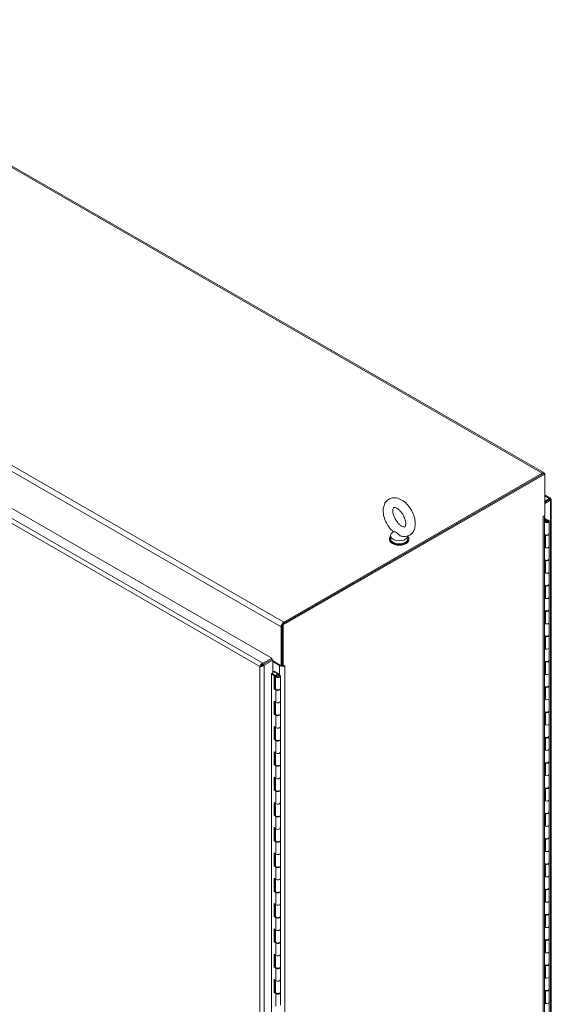
# Model space of a CAD drawing. Units: inches. Extents: x 17 to 458, y 9 to 286.
# Drawn here: x 428 to 450, y 136 to 177 of the extents above; entities that cross this region are included whole.
import ezdxf

# ---------------------------------------------------------------- set-up
doc = ezdxf.new("R2010")
doc.units = ezdxf.units.IN
doc.header["$LTSCALE"] = 28
doc.header["$MEASUREMENT"] = 0
doc.layers.add('Visible (ANSI)', color=7, linetype='Continuous', lineweight=5)
doc.layers.add('Visible Narrow (ANSI)', color=7, linetype='Continuous', lineweight=5)

msp = doc.modelspace()

# ---------------------------------------------------------------- linework, layer by layer
at = {"layer": 'Visible (ANSI)'}
for p, q in [((449.687, 157.951), (417.326, 176.586)), ((422.639, 159.454), (438.482, 150.331)), ((449.672, 157.925), (438.91, 151.728)), ((449.719, 157.898), (438.957, 151.701)), ((438.974, 151.819), (449.609, 157.943)), ((438.974, 151.764), (449.609, 157.889)), ((449.719, 157.898), (449.672, 157.925)), ((449.719, 156.197), (449.719, 157.898)), ((449.719, 157.052), (449.941, 156.924)), ((449.899, 156.906), (449.719, 156.802)), ((449.719, 156.748), (449.899, 156.852)), ((449.719, 156.748), (449.9, 156.851)), ((449.947, 156.825), (449.719, 156.694)), ((449.899, 156.852), (449.899, 156.906)), ((449.9, 156.852), (449.947, 156.879)), ((449.9, 156.851), (449.947, 156.825)), ((449.983, 156.852), (449.983, 124.623)), ((449.656, 156.16), (449.719, 156.197)), ((449.656, 156.16), (449.656, 156.16)), ((449.656, 156.16), (449.656, 156.16)), ((449.702, 124.293), (449.702, 156.187)), ((449.702, 156.089), (449.862, 156.012)), ((449.702, 156.056), (449.834, 155.993)), ((449.78, 155.975), (449.753, 155.959)), ((449.775, 155.999), (449.76, 156.022)), ((449.775, 155.972), (449.775, 155.999)), ((449.81, 155.975), (449.838, 155.959)), ((449.899, 155.966), (449.899, 155.456)), ((443.472, 155.541), (443.402, 155.449)), ((443.331, 155.237), (443.331, 155.205)), ((443.373, 155.367), (443.373, 155.237)), ((444.085, 155.361), (444.085, 155.237)), ((444.127, 155.237), (444.127, 155.205)), ((449.702, 155.424), (449.712, 155.421)), ((449.749, 155.382), (449.702, 155.396)), ((449.899, 155.436), (449.899, 154.926)), ((449.702, 154.886), (449.749, 154.872)), ((449.899, 154.926), (449.899, 154.416)), ((449.702, 154.383), (449.712, 154.38)), ((449.749, 154.342), (449.702, 154.355)), ((449.899, 154.395), (449.899, 153.885)), ((449.702, 153.845), (449.749, 153.832)), ((449.899, 153.885), (449.899, 153.375)), ((449.702, 153.343), (449.712, 153.34)), ((449.749, 153.301), (449.702, 153.315)), ((449.899, 153.355), (449.899, 152.845)), ((449.702, 152.805), (449.749, 152.791)), ((449.899, 152.845), (449.899, 152.335)), ((449.702, 152.302), (449.712, 152.299)), ((449.749, 152.261), (449.702, 152.274)), ((449.899, 152.314), (449.899, 151.804)), ((438.864, 151.628), (438.864, 150.026)), ((438.91, 151.728), (438.91, 150.026)), ((438.957, 151.701), (438.91, 151.728)), ((438.91, 150.053), (438.91, 151.655)), ((438.957, 151.701), (438.957, 149.999)), ((449.702, 151.764), (449.749, 151.751)), ((449.899, 151.804), (449.899, 151.294)), ((449.702, 151.262), (449.712, 151.259)), ((449.749, 151.22), (449.702, 151.234)), ((449.899, 151.273), (449.899, 150.764)), ((449.702, 150.724), (449.749, 150.71)), ((449.899, 150.764), (449.899, 150.254)), ((438.482, 150.331), (438.121, 150.123)), ((438.121, 150.069), (438.482, 150.277)), ((438.121, 150.068), (438.482, 150.276)), ((438.529, 150.249), (438.168, 150.042)), ((438.432, 150.248), (438.432, 150.248)), ((438.455, 150.262), (438.456, 150.261)), ((438.482, 150.277), (438.482, 150.331)), ((438.482, 150.276), (438.529, 150.249)), ((438.529, 149.727), (438.529, 150.249)), ((438.529, 150.219), (438.864, 150.026)), ((449.702, 150.221), (449.712, 150.218)), ((449.749, 150.18), (449.702, 150.193)), ((449.899, 150.233), (449.899, 149.723)), ((438.037, 150.02), (437.99, 149.993)), ((438.121, 150.123), (438.121, 150.069)), ((438.121, 150.068), (438.168, 150.042)), ((438.8, 150.036), (438.529, 150.192)), ((438.529, 149.779), (438.546, 149.789)), ((438.546, 149.789), (438.577, 149.807)), ((438.729, 149.683), (438.546, 149.789)), ((438.577, 149.807), (438.765, 149.698)), ((438.864, 150.026), (438.91, 150.053)), ((438.91, 150.026), (438.957, 149.999)), ((438.957, 149.999), (439.021, 150.036)), ((439.021, 150.036), (439.02, 150.036)), ((439.021, 150.036), (439.02, 150.036)), ((439.021, 150.036), (439.021, 150.036)), ((438.472, 149.694), (438.529, 149.727)), ((438.472, 118.463), (438.472, 149.694)), ((438.583, 149.61), (438.472, 149.686)), ((438.617, 149.626), (438.497, 149.709)), ((438.583, 149.61), (438.617, 149.626)), ((438.583, 149.079), (438.583, 149.61)), ((438.617, 149.626), (438.617, 149.096)), ((438.633, 149.088), (438.633, 149.598)), ((438.79, 149.613), (438.731, 149.682)), ((438.737, 149.632), (438.737, 149.657)), ((438.737, 149.657), (438.737, 149.632)), ((438.767, 149.697), (438.829, 149.624)), ((438.84, 149.088), (438.84, 149.598)), ((449.702, 149.683), (449.749, 149.67)), ((449.899, 149.723), (449.899, 149.213)), ((438.617, 149.096), (438.583, 149.079)), ((438.657, 149.029), (438.583, 149.079)), ((438.617, 149.293), (438.629, 149.286)), ((438.617, 149.198), (438.633, 149.189)), ((438.629, 149.156), (438.617, 149.163)), ((438.617, 149.096), (438.633, 149.085)), ((438.84, 148.557), (438.84, 149.067)), ((449.702, 149.181), (449.712, 149.178)), ((449.749, 149.139), (449.702, 149.153)), ((449.899, 149.192), (449.899, 148.683)), ((449.702, 148.643), (449.749, 148.629)), ((449.899, 148.683), (449.899, 148.173)), ((438.583, 148.57), (438.657, 148.519)), ((438.583, 148.039), (438.583, 148.57)), ((438.617, 148.546), (438.617, 148.055)), ((438.633, 148.047), (438.633, 148.536)), ((438.84, 148.047), (438.84, 148.557)), ((438.617, 148.055), (438.583, 148.039)), ((438.657, 147.988), (438.583, 148.039)), ((438.617, 148.055), (438.633, 148.044)), ((438.84, 147.517), (438.84, 148.027)), ((449.702, 148.14), (449.712, 148.137)), ((449.749, 148.099), (449.702, 148.112)), ((449.899, 148.152), (449.899, 147.642)), ((438.583, 147.529), (438.657, 147.478)), ((438.583, 146.998), (438.583, 147.529)), ((438.617, 147.506), (438.617, 147.015)), ((438.633, 147.007), (438.633, 147.495)), ((438.84, 147.007), (438.84, 147.517)), ((449.702, 147.602), (449.749, 147.589)), ((449.899, 147.642), (449.899, 147.132)), ((438.617, 147.015), (438.583, 146.998)), ((438.657, 146.948), (438.583, 146.998)), ((438.617, 147.015), (438.633, 147.004)), ((438.84, 146.476), (438.84, 146.986)), ((449.702, 147.1), (449.712, 147.097)), ((449.749, 147.058), (449.702, 147.072)), ((449.899, 147.111), (449.899, 146.602)), ((449.702, 146.562), (449.749, 146.548)), ((449.899, 146.602), (449.899, 146.092)), ((438.583, 146.488), (438.657, 146.438)), ((438.583, 145.958), (438.583, 146.488)), ((438.617, 146.465), (438.617, 145.974)), ((438.633, 145.966), (438.633, 146.455)), ((438.84, 145.966), (438.84, 146.476)), ((438.617, 145.974), (438.583, 145.958)), ((438.657, 145.907), (438.583, 145.958)), ((438.617, 145.974), (438.633, 145.963)), ((438.84, 145.436), (438.84, 145.946)), ((449.702, 146.059), (449.712, 146.056)), ((449.749, 146.017), (449.702, 146.031)), ((449.899, 146.071), (449.899, 145.561)), ((438.583, 145.448), (438.657, 145.397)), ((438.583, 144.917), (438.583, 145.448)), ((438.617, 145.425), (438.617, 144.934)), ((438.633, 144.926), (438.633, 145.414)), ((438.84, 144.926), (438.84, 145.436)), ((449.702, 145.521), (449.749, 145.508)), ((449.899, 145.561), (449.899, 145.051)), ((438.617, 144.934), (438.583, 144.917)), ((438.617, 144.934), (438.633, 144.923)), ((449.702, 145.019), (449.712, 145.016)), ((449.749, 144.977), (449.702, 144.991)), ((449.899, 145.03), (449.899, 144.521)), ((438.657, 144.867), (438.583, 144.917)), ((438.84, 144.395), (438.84, 144.905)), ((438.583, 144.407), (438.657, 144.357)), ((438.583, 143.877), (438.583, 144.407)), ((438.617, 144.384), (438.617, 143.893)), ((438.633, 143.885), (438.633, 144.374)), ((438.84, 143.885), (438.84, 144.395)), ((449.702, 144.481), (449.749, 144.467)), ((449.899, 144.521), (449.899, 144.011)), ((438.617, 143.893), (438.583, 143.877)), ((438.657, 143.826), (438.583, 143.877)), ((438.617, 143.893), (438.633, 143.882)), ((438.84, 143.355), (438.84, 143.865)), ((449.702, 143.978), (449.712, 143.975)), ((449.749, 143.936), (449.702, 143.95)), ((449.899, 143.99), (449.899, 143.48)), ((438.583, 143.367), (438.657, 143.316)), ((438.583, 142.836), (438.583, 143.367)), ((438.617, 143.344), (438.617, 142.853)), ((438.633, 142.845), (438.633, 143.333)), ((438.84, 142.845), (438.84, 143.355)), ((449.702, 143.44), (449.749, 143.427)), ((449.899, 143.48), (449.899, 142.97)), ((449.702, 142.938), (449.712, 142.935)), ((449.749, 142.896), (449.702, 142.91)), ((449.899, 142.949), (449.899, 142.44)), ((438.617, 142.853), (438.583, 142.836)), ((438.657, 142.786), (438.583, 142.836)), ((438.617, 142.853), (438.633, 142.842)), ((438.84, 142.314), (438.84, 142.824)), ((438.583, 142.326), (438.657, 142.276)), ((438.583, 141.796), (438.583, 142.326)), ((438.617, 142.303), (438.617, 141.812)), ((438.633, 141.804), (438.633, 142.293)), ((438.84, 141.804), (438.84, 142.314)), ((449.702, 142.4), (449.749, 142.386)), ((449.899, 142.44), (449.899, 141.93)), ((438.617, 141.812), (438.583, 141.796)), ((438.657, 141.745), (438.583, 141.796)), ((438.617, 141.812), (438.633, 141.801)), ((438.84, 141.274), (438.84, 141.784)), ((449.702, 141.897), (449.712, 141.894)), ((449.749, 141.855), (449.702, 141.869)), ((449.899, 141.909), (449.899, 141.399)), ((449.702, 141.359), (449.749, 141.346)), ((449.899, 141.399), (449.899, 140.889)), ((438.583, 141.286), (438.657, 141.235)), ((438.583, 140.755), (438.583, 141.286)), ((438.617, 141.263), (438.617, 140.772)), ((438.633, 140.764), (438.633, 141.252)), ((438.84, 140.764), (438.84, 141.274)), ((438.617, 140.772), (438.583, 140.755)), ((438.657, 140.705), (438.583, 140.755)), ((438.617, 140.772), (438.633, 140.761)), ((438.84, 140.233), (438.84, 140.743)), ((449.702, 140.857), (449.712, 140.854)), ((449.749, 140.815), (449.702, 140.829)), ((449.899, 140.868), (449.899, 140.358)), ((438.583, 140.245), (438.657, 140.195)), ((438.583, 139.715), (438.583, 140.245)), ((438.617, 140.222), (438.617, 139.731)), ((438.633, 139.723), (438.633, 140.212)), ((438.84, 139.723), (438.84, 140.233)), ((449.702, 140.319), (449.749, 140.305)), ((449.899, 140.358), (449.899, 139.849)), ((438.617, 139.731), (438.583, 139.715)), ((438.657, 139.664), (438.583, 139.715)), ((438.617, 139.731), (438.633, 139.72)), ((438.84, 139.193), (438.84, 139.703)), ((449.702, 139.816), (449.712, 139.813)), ((449.749, 139.774), (449.702, 139.788)), ((449.899, 139.828), (449.899, 139.318)), ((449.702, 139.278), (449.749, 139.265)), ((449.899, 139.318), (449.899, 138.808)), ((438.583, 139.205), (438.657, 139.154)), ((438.583, 138.674), (438.583, 139.205)), ((438.617, 139.182), (438.617, 138.69)), ((438.633, 138.683), (438.633, 139.171)), ((438.84, 138.683), (438.84, 139.193)), ((438.617, 138.69), (438.583, 138.674)), ((438.657, 138.624), (438.583, 138.674)), ((438.617, 138.69), (438.633, 138.68)), ((438.84, 138.152), (438.84, 138.662)), ((449.702, 138.776), (449.712, 138.773)), ((449.749, 138.734), (449.702, 138.747)), ((449.899, 138.787), (449.899, 138.277)), ((438.583, 138.164), (438.657, 138.114)), ((438.583, 137.634), (438.583, 138.164)), ((438.617, 138.141), (438.617, 137.65)), ((438.633, 137.642), (438.633, 138.13)), ((438.84, 137.642), (438.84, 138.152)), ((449.702, 138.238), (449.749, 138.224)), ((449.899, 138.277), (449.899, 137.768)), ((438.617, 137.65), (438.583, 137.634)), ((438.617, 137.65), (438.633, 137.639)), ((449.702, 137.735), (449.712, 137.732)), ((449.749, 137.693), (449.702, 137.707)), ((449.899, 137.747), (449.899, 137.237)), ((438.657, 137.583), (438.583, 137.634)), ((438.84, 137.112), (438.84, 137.622)), ((438.583, 137.124), (438.657, 137.073)), ((438.583, 136.593), (438.583, 137.124)), ((438.617, 137.101), (438.617, 136.609)), ((438.633, 136.602), (438.633, 137.09)), ((438.84, 136.602), (438.84, 137.112)), ((449.702, 137.197), (449.749, 137.184)), ((449.899, 137.237), (449.899, 136.727)), ((438.617, 136.609), (438.583, 136.593)), ((438.657, 136.543), (438.583, 136.593)), ((438.617, 136.609), (438.633, 136.599)), ((438.84, 136.071), (438.84, 136.581)), ((449.702, 136.695), (449.712, 136.692)), ((449.749, 136.653), (449.702, 136.666)), ((449.899, 136.706), (449.899, 136.196)), ((449.702, 136.157), (449.749, 136.143)), ((449.899, 136.196), (449.899, 135.687))]:
    msp.add_line(p, q, dxfattribs=at)
for centre, major_axis, ratio, start_param, end_param in [((449.609, 157.816), (0.078, 0.135), 0.578093, 5.661628, 7.06665), ((449.546, 156.224), (0.156, 0), 0.575862, 5.497787, 5.538305), ((449.795, 155.966), (0.104, 0), 0.575862, 1.9172, 2.699632), ((449.795, 155.966), (0.104, 0), 0.575862, 3.583553, 7.15585), ((449.795, 155.966), (0.0597, 0), 0.575862, 1.9172, 7.15585), ((449.795, 155.935), (-0.0597, 0), 0.575862, 5.50164, 5.811597), ((449.795, 155.935), (-0.0597, 0), 0.575862, 3.613181, 3.923138), ((449.795, 155.456), (0.104, 0), 0.575862, 3.583553, 6.283185), ((443.729, 155.237), (-0.398, 0), 0.575862, 5.823067, 9.884896), ((443.729, 155.205), (-0.398, 0), 0.575862, 0, 3.141593), ((443.729, 155.367), (0.356, 0), 0.575862, 2.729842, 6.253654), ((443.729, 155.237), (0.356, 0), 0.575862, 3.141593, 6.283185), ((449.795, 155.436), (0.104, 0), 0.575862, 4.252405, 6.458546), ((449.795, 154.926), (0.104, 0), 0.575862, 4.252405, 6.283185), ((449.795, 154.926), (0.104, 0), 0.575862, 4.252405, 6.283185), ((449.795, 154.416), (0.104, 0), 0.575862, 3.583553, 6.283185), ((449.795, 154.395), (0.104, 0), 0.575862, 4.252405, 6.458546), ((449.795, 153.885), (0.104, 0), 0.575862, 4.252405, 6.283185), ((449.795, 153.885), (0.104, 0), 0.575862, 4.252405, 6.283185), ((449.795, 153.375), (0.104, 0), 0.575862, 3.583553, 6.283185), ((449.795, 153.355), (0.104, 0), 0.575862, 4.252405, 6.458546), ((449.795, 152.845), (0.104, 0), 0.575862, 4.252405, 6.283185), ((449.795, 152.845), (0.104, 0), 0.575862, 4.252405, 6.283185), ((449.795, 152.335), (0.104, 0), 0.575862, 3.583553, 6.283185), ((449.795, 152.314), (0.104, 0), 0.575862, 4.252405, 6.458546), ((438.974, 151.691), (-0.078, -0.135), 0.578093, 3.925057, 5.495853), ((449.795, 151.804), (0.104, 0), 0.575862, 4.252405, 6.283185), ((449.795, 151.804), (0.104, 0), 0.575862, 4.252405, 6.283185), ((449.795, 151.294), (0.104, 0), 0.575862, 3.583553, 6.283185), ((449.795, 151.273), (0.104, 0), 0.575862, 4.252405, 6.458546), ((449.795, 150.764), (0.104, 0), 0.575862, 4.252405, 6.283185), ((449.795, 150.764), (0.104, 0), 0.575862, 4.252405, 6.283185), ((449.795, 150.254), (0.104, 0), 0.575862, 3.583553, 6.283185), ((449.795, 150.233), (0.104, 0), 0.575862, 4.252405, 6.458546), ((438.91, 150.099), (-0.156, 0), 0.575862, 0.785398, 1.744765), ((438.91, 150.099), (-0.0895, 0), 0.575862, 1.465393, 1.570796), ((438.91, 150.099), (-0.156, 0), 0.575862, 2.315676, 2.356194), ((438.736, 149.598), (0.104, 0), 0.575862, 1.560485, 6.743169), ((438.736, 149.598), (0.0597, 0), 0.575862, 1.560485, 6.743169), ((438.722, 149.68), (-0.00955, 0), 0.575862, 3.601576, 3.926991), ((438.758, 149.695), (0.00955, 0), 0.575862, 0.459984, 0.785398), ((449.795, 149.723), (0.104, 0), 0.575862, 4.252405, 6.283185), ((449.795, 149.723), (0.104, 0), 0.575862, 4.252405, 6.283185), ((438.629, 149.221), (0.0397, -0.0689), 0.578093, 2.293389, 2.358128), ((438.629, 149.221), (-0.0397, 0.0689), 0.578093, 2.358128, 2.422867), ((438.736, 149.088), (-0.104, 0), 0.575862, 0, 3.141593), ((438.736, 149.067), (0.104, 0), 0.575862, 3.839724, 6.458546), ((449.795, 149.213), (0.104, 0), 0.575862, 3.583553, 6.283185), ((449.795, 149.192), (0.104, 0), 0.575862, 4.252405, 6.458546), ((449.795, 148.683), (0.104, 0), 0.575862, 4.252405, 6.283185), ((449.795, 148.683), (0.104, 0), 0.575862, 4.252405, 6.283185), ((438.736, 148.557), (0.104, 0), 0.575862, 3.839724, 6.283185), ((438.736, 148.557), (0.104, 0), 0.575862, 3.839724, 6.283185), ((449.795, 148.173), (0.104, 0), 0.575862, 3.583553, 6.283185), ((438.736, 148.047), (-0.104, 0), 0.575862, 0, 3.141593), ((438.736, 148.027), (0.104, 0), 0.575862, 3.839724, 6.458546), ((449.795, 148.152), (0.104, 0), 0.575862, 4.252405, 6.458546), ((438.736, 147.517), (0.104, 0), 0.575862, 3.839724, 6.283185), ((438.736, 147.517), (0.104, 0), 0.575862, 3.839724, 6.283185), ((449.795, 147.642), (0.104, 0), 0.575862, 4.252405, 6.283185), ((449.795, 147.642), (0.104, 0), 0.575862, 4.252405, 6.283185), ((438.736, 147.007), (-0.104, 0), 0.575862, 0, 3.141593), ((438.736, 146.986), (0.104, 0), 0.575862, 3.839724, 6.458546), ((449.795, 147.132), (0.104, 0), 0.575862, 3.583553, 6.283185), ((449.795, 147.111), (0.104, 0), 0.575862, 4.252405, 6.458546), ((449.795, 146.602), (0.104, 0), 0.575862, 4.252405, 6.283185), ((449.795, 146.602), (0.104, 0), 0.575862, 4.252405, 6.283185), ((438.736, 146.476), (0.104, 0), 0.575862, 3.839724, 6.283185), ((438.736, 146.476), (0.104, 0), 0.575862, 3.839724, 6.283185), ((438.736, 145.966), (-0.104, 0), 0.575862, 0, 3.141593), ((438.736, 145.946), (0.104, 0), 0.575862, 3.839724, 6.458546), ((449.795, 146.092), (0.104, 0), 0.575862, 3.583553, 6.283185), ((449.795, 146.071), (0.104, 0), 0.575862, 4.252405, 6.458546), ((438.736, 145.436), (0.104, 0), 0.575862, 3.839724, 6.283185), ((438.736, 145.436), (0.104, 0), 0.575862, 3.839724, 6.283185), ((449.795, 145.561), (0.104, 0), 0.575862, 4.252405, 6.283185), ((449.795, 145.561), (0.104, 0), 0.575862, 4.252405, 6.283185), ((449.795, 145.051), (0.104, 0), 0.575862, 3.583553, 6.283185), ((449.795, 145.03), (0.104, 0), 0.575862, 4.252405, 6.458546), ((438.736, 144.926), (-0.104, 0), 0.575862, 0, 3.141593), ((438.736, 144.905), (0.104, 0), 0.575862, 3.839724, 6.458546), ((438.736, 144.395), (0.104, 0), 0.575862, 3.839724, 6.283185), ((438.736, 144.395), (0.104, 0), 0.575862, 3.839724, 6.283185), ((449.795, 144.521), (0.104, 0), 0.575862, 4.252405, 6.283185), ((449.795, 144.521), (0.104, 0), 0.575862, 4.252405, 6.283185), ((438.736, 143.885), (-0.104, 0), 0.575862, 0, 3.141593), ((438.736, 143.865), (0.104, 0), 0.575862, 3.839724, 6.458546), ((449.795, 144.011), (0.104, 0), 0.575862, 3.583553, 6.283185), ((449.795, 143.99), (0.104, 0), 0.575862, 4.252405, 6.458546), ((438.736, 143.355), (0.104, 0), 0.575862, 3.839724, 6.283185), ((438.736, 143.355), (0.104, 0), 0.575862, 3.839724, 6.283185), ((449.795, 143.48), (0.104, 0), 0.575862, 4.252405, 6.283185), ((449.795, 143.48), (0.104, 0), 0.575862, 4.252405, 6.283185), ((449.795, 142.97), (0.104, 0), 0.575862, 3.583553, 6.283185), ((449.795, 142.949), (0.104, 0), 0.575862, 4.252405, 6.458546), ((438.736, 142.845), (-0.104, 0), 0.575862, 0, 3.141593), ((438.736, 142.824), (0.104, 0), 0.575862, 3.839724, 6.458546), ((438.604, 142.299), (0.06, -0.103), 0.578093, 5.655329, 5.848548), ((438.573, 142.282), (0.06, -0.103), 0.578093, 6.050065, 6.288929), ((438.736, 142.314), (0.104, 0), 0.575862, 3.839724, 6.283185), ((438.736, 142.314), (0.104, 0), 0.575862, 3.839724, 6.283185), ((449.795, 142.44), (0.104, 0), 0.575862, 4.252405, 6.283185), ((449.795, 142.44), (0.104, 0), 0.575862, 4.252405, 6.283185), ((438.736, 141.804), (-0.104, 0), 0.575862, 0, 3.141593), ((438.736, 141.784), (0.104, 0), 0.575862, 3.839724, 6.458546), ((449.795, 141.93), (0.104, 0), 0.575862, 3.583553, 6.283185), ((449.795, 141.909), (0.104, 0), 0.575862, 4.252405, 6.458546), ((449.795, 141.399), (0.104, 0), 0.575862, 4.252405, 6.283185), ((449.795, 141.399), (0.104, 0), 0.575862, 4.252405, 6.283185), ((438.736, 141.274), (0.104, 0), 0.575862, 3.839724, 6.283185), ((438.736, 141.274), (0.104, 0), 0.575862, 3.839724, 6.283185), ((449.795, 140.889), (0.104, 0), 0.575862, 3.583553, 6.283185), ((438.736, 140.764), (-0.104, 0), 0.575862, 0, 3.141593), ((438.736, 140.743), (0.104, 0), 0.575862, 3.839724, 6.458546), ((449.795, 140.868), (0.104, 0), 0.575862, 4.252405, 6.458546), ((438.736, 140.233), (0.104, 0), 0.575862, 3.839724, 6.283185), ((438.736, 140.233), (0.104, 0), 0.575862, 3.839724, 6.283185), ((449.795, 140.358), (0.104, 0), 0.575862, 4.252405, 6.283185), ((449.795, 140.358), (0.104, 0), 0.575862, 4.252405, 6.283185), ((438.736, 139.723), (-0.104, 0), 0.575862, 0, 3.141593), ((438.736, 139.703), (0.104, 0), 0.575862, 3.839724, 6.458546), ((449.795, 139.849), (0.104, 0), 0.575862, 3.583553, 6.283185), ((449.795, 139.828), (0.104, 0), 0.575862, 4.252405, 6.458546), ((449.795, 139.318), (0.104, 0), 0.575862, 4.252405, 6.283185), ((449.795, 139.318), (0.104, 0), 0.575862, 4.252405, 6.283185), ((438.736, 139.193), (0.104, 0), 0.575862, 3.839724, 6.283185), ((438.736, 139.193), (0.104, 0), 0.575862, 3.839724, 6.283185), ((438.736, 138.683), (-0.104, 0), 0.575862, 0, 3.141593), ((438.736, 138.662), (0.104, 0), 0.575862, 3.839724, 6.458546), ((449.795, 138.808), (0.104, 0), 0.575862, 3.583553, 6.283185), ((449.795, 138.787), (0.104, 0), 0.575862, 4.252405, 6.458546), ((438.736, 138.152), (0.104, 0), 0.575862, 3.839724, 6.283185), ((438.736, 138.152), (0.104, 0), 0.575862, 3.839724, 6.283185), ((449.795, 138.277), (0.104, 0), 0.575862, 4.252405, 6.283185), ((449.795, 138.277), (0.104, 0), 0.575862, 4.252405, 6.283185), ((449.795, 137.768), (0.104, 0), 0.575862, 3.583553, 6.283185), ((449.795, 137.747), (0.104, 0), 0.575862, 4.252405, 6.458546), ((438.736, 137.642), (-0.104, 0), 0.575862, 0, 3.141593), ((438.736, 137.622), (0.104, 0), 0.575862, 3.839724, 6.458546), ((438.573, 136.871), (0.06, -0.103), 0.578093, 1.56892, 1.807784), ((438.736, 137.112), (0.104, 0), 0.575862, 3.839724, 6.283185), ((438.736, 137.112), (0.104, 0), 0.575862, 3.839724, 6.283185), ((449.795, 137.237), (0.104, 0), 0.575862, 4.252405, 6.283185), ((449.795, 137.237), (0.104, 0), 0.575862, 4.252405, 6.283185), ((438.604, 136.889), (0.06, -0.103), 0.578093, 5.655329, 5.848548), ((438.573, 136.871), (0.06, -0.103), 0.578093, 6.050065, 6.288929), ((438.736, 136.602), (-0.104, 0), 0.575862, 0, 3.141593), ((438.736, 136.581), (0.104, 0), 0.575862, 3.839724, 6.458546), ((449.795, 136.727), (0.104, 0), 0.575862, 3.583553, 6.283185), ((449.795, 136.706), (0.104, 0), 0.575862, 4.252405, 6.458546), ((449.795, 136.196), (0.104, 0), 0.575862, 4.252405, 6.283185), ((449.795, 136.196), (0.104, 0), 0.575862, 4.252405, 6.283185)]:
    msp.add_ellipse(centre, major_axis=major_axis, ratio=ratio, start_param=start_param, end_param=end_param, dxfattribs=at)
for centre, major_axis in [((449.795, 155.966), (0.0215, 0)), ((438.736, 149.598), (0.0597, 0))]:
    msp.add_ellipse(centre, major_axis=major_axis, ratio=0.575862, dxfattribs=at)
for points, knots in [([(443.828, 155.348), (443.898, 155.333), (443.972, 155.331), (444.1, 155.363), (444.154, 155.388), (444.244, 155.457), (444.281, 155.5), (444.342, 155.6), (444.363, 155.66), (444.391, 155.796), (444.393, 155.874), (444.376, 156.039), (444.356, 156.126), (444.294, 156.297), (444.254, 156.379), (444.158, 156.534), (444.103, 156.606), (443.979, 156.734), (443.911, 156.789), (443.766, 156.875), (443.689, 156.907), (443.539, 156.932), (443.466, 156.931), (443.342, 156.895), (443.29, 156.868), (443.203, 156.795), (443.167, 156.751), (443.109, 156.648), (443.089, 156.587), (443.065, 156.447), (443.065, 156.368), (443.086, 156.201), (443.109, 156.114), (443.174, 155.944), (443.216, 155.862), (443.315, 155.709), (443.372, 155.639), (443.449, 155.563), (443.463, 155.549), (443.478, 155.536)], [0.306046, 0.306046, 0.306046, 0.306046, 0.616762, 0.616762, 0.859474, 0.859474, 1.092499, 1.092499, 1.36248, 1.36248, 1.694542, 1.694542, 2.054578, 2.054578, 2.410923, 2.410923, 2.764983, 2.764983, 3.123071, 3.123071, 3.480075, 3.480075, 3.783068, 3.783068, 4.022464, 4.022464, 4.257148, 4.257148, 4.532522, 4.532522, 4.869513, 4.869513, 5.229769, 5.229769, 5.585641, 5.585641, 5.939837, 5.939837, 6.021369, 6.021369, 6.021369, 6.021369]), ([(449.899, 156.906), (449.918, 156.926), (449.937, 156.931), (449.945, 156.921), (449.952, 156.914), (449.952, 156.898), (449.947, 156.879)], [-1, -1, -1, -1, -0.4256105, -0.4256105, -0.4256105, 0, 0, 0, 0]), ([(449.9, 156.852), (449.909, 156.864), (449.91, 156.87), (449.906, 156.865), (449.904, 156.863), (449.902, 156.858), (449.899, 156.852)], [0, 0, 0, 0, 0.692218, 0.692218, 0.692218, 1, 1, 1, 1]), ([(449.9, 156.852), (449.915, 156.854), (449.921, 156.851), (449.915, 156.851), (449.912, 156.85), (449.907, 156.85), (449.9, 156.851)], [0, 0, 0, 0, 0.692218, 0.692218, 0.692218, 1, 1, 1, 1]), ([(449.967, 156.832), (449.98, 156.839), (449.986, 156.848), (449.983, 156.856), (449.979, 156.866), (449.966, 156.874), (449.947, 156.879)], [-0.8241254, -0.8241254, -0.8241254, -0.8241254, -0.4256105, -0.4256105, -0.4256105, 0, 0, 0, 0]), ([(443.827, 155.767), (443.854, 155.752), (443.879, 155.742), (443.918, 155.731), (443.932, 155.73), (443.953, 155.732), (443.956, 155.734), (443.963, 155.739), (443.968, 155.743), (443.981, 155.767), (443.988, 155.788), (443.995, 155.841), (443.996, 155.871), (443.99, 155.94), (443.983, 155.98), (443.96, 156.063), (443.944, 156.108), (443.902, 156.197), (443.877, 156.241), (443.821, 156.323), (443.79, 156.362), (443.727, 156.427), (443.695, 156.454), (443.636, 156.495), (443.609, 156.51), (443.563, 156.528), (443.544, 156.532), (443.516, 156.534), (443.508, 156.532), (443.498, 156.529), (443.495, 156.528), (443.481, 156.504), (443.472, 156.485), (443.463, 156.431), (443.462, 156.402), (443.466, 156.334), (443.472, 156.296), (443.494, 156.213), (443.509, 156.169), (443.549, 156.08), (443.574, 156.035), (443.629, 155.952), (443.659, 155.913), (443.722, 155.846), (443.754, 155.817), (443.799, 155.784), (443.814, 155.775), (443.827, 155.767)], [0, 0, 0, 0, 0.255193, 0.255193, 0.509702, 0.509702, 0.846104, 0.846104, 1.129842, 1.129842, 1.422698, 1.422698, 1.674057, 1.674057, 1.934189, 1.934189, 2.205922, 2.205922, 2.484519, 2.484519, 2.763342, 2.763342, 3.035474, 3.035474, 3.295557, 3.295557, 3.546898, 3.546898, 3.827795, 3.827795, 4.219695, 4.219695, 4.540625, 4.540625, 4.792019, 4.792019, 5.051009, 5.051009, 5.321807, 5.321807, 5.600033, 5.600033, 5.87913, 5.87913, 6.152163, 6.152163, 6.283185, 6.283185, 6.283185, 6.283185]), ([(443.589, 155.516), (443.583, 155.519), (443.577, 155.522), (443.558, 155.528), (443.545, 155.529), (443.514, 155.53), (443.494, 155.529), (443.481, 155.534), (443.479, 155.535), (443.478, 155.536)], [0.9142381, 0.9142381, 0.9142381, 0.9142381, 0.9520549, 0.9520549, 1.0311037, 1.0311037, 1.1787345, 1.1787345, 1.2059723, 1.2059723, 1.2059723, 1.2059723]), ([(443.828, 155.348), (443.819, 155.349), (443.811, 155.352), (443.778, 155.363), (443.755, 155.375), (443.703, 155.41), (443.678, 155.434), (443.639, 155.473), (443.621, 155.492), (443.599, 155.51), (443.594, 155.513), (443.589, 155.516)], [0.5634332, 0.5634332, 0.5634332, 0.5634332, 0.5914337, 0.5914337, 0.6707937, 0.6707937, 0.7825907, 0.7825907, 0.8847232, 0.8847232, 0.9142381, 0.9142381, 0.9142381, 0.9142381]), ([(438.089, 150.109), (438.066, 150.097), (438.044, 150.078), (438.027, 150.058), (438.008, 150.036), (437.996, 150.013), (437.99, 149.993)], [-0.8241254, -0.8241254, -0.8241254, -0.8241254, -0.4256105, -0.4256105, -0.4256105, 0, 0, 0, 0]), ([(438.14, 150.021), (438.117, 150.007), (438.09, 149.998), (438.064, 149.993), (438.036, 149.988), (438.01, 149.989), (437.99, 149.993)], [-0.8241254, -0.8241254, -0.8241254, -0.8241254, -0.4256105, -0.4256105, -0.4256105, 0, 0, 0, 0]), ([(438.037, 150.02), (438.046, 150.032), (438.065, 150.049), (438.088, 150.06), (438.098, 150.064), (438.109, 150.068), (438.121, 150.069)], [0, 0, 0, 0, 0.692218, 0.692218, 0.692218, 1, 1, 1, 1]), ([(438.037, 150.02), (438.052, 150.022), (438.076, 150.03), (438.096, 150.045), (438.106, 150.052), (438.114, 150.06), (438.121, 150.068)], [0, 0, 0, 0, 0.692218, 0.692218, 0.692218, 1, 1, 1, 1])]:
    msp.add_open_spline(points, degree=3, knots=knots, dxfattribs=at)
for points in [[(449.947, 156.825), (449.955, 156.826), (449.962, 156.829), (449.967, 156.832)], [(438.121, 150.123), (438.11, 150.12), (438.099, 150.115), (438.089, 150.109)], [(438.168, 150.042), (438.159, 150.034), (438.15, 150.027), (438.14, 150.021)]]:
    msp.add_open_spline(points, degree=3, dxfattribs=at)
at = {"layer": 'Visible Narrow (ANSI)'}
for p, q in [((449.609, 157.943), (417.248, 176.579)), ((406.613, 170.454), (438.974, 151.819)), ((438.864, 151.628), (406.503, 170.263)), ((422.278, 159.246), (438.121, 150.123)), ((437.99, 149.993), (422.189, 159.092)), ((449.609, 157.889), (449.609, 157.943)), ((449.899, 156.906), (449.719, 157.01)), ((449.9, 156.852), (449.899, 156.852)), ((449.9, 156.851), (449.9, 156.852)), ((449.947, 124.547), (449.947, 156.825)), ((449.656, 156.16), (449.656, 156.16)), ((449.656, 124.229), (449.656, 156.16)), ((449.834, 155.993), (449.834, 155.962)), ((449.749, 155.382), (449.749, 154.872)), ((449.749, 154.342), (449.749, 153.832)), ((449.749, 153.301), (449.749, 152.791)), ((449.749, 152.261), (449.749, 151.751)), ((438.974, 151.819), (438.974, 151.764)), ((438.91, 151.655), (438.864, 151.628)), ((449.749, 151.22), (449.749, 150.71)), ((438.381, 150.219), (438.381, 150.218)), ((437.99, 117.813), (437.99, 149.993)), ((438.168, 150.042), (438.168, 117.764)), ((438.296, 150.169), (438.296, 150.17)), ((438.8, 150.036), (438.824, 150.049)), ((438.8, 149.658), (438.8, 150.036)), ((439.02, 150.036), (439.02, 150.036)), ((439.02, 150.036), (439.02, 118.105)), ((449.749, 150.18), (449.749, 149.67)), ((438.729, 149.683), (438.729, 149.657)), ((438.731, 149.657), (438.731, 149.682)), ((438.629, 149.156), (438.633, 149.158)), ((438.657, 148.519), (438.657, 149.029)), ((449.749, 149.139), (449.749, 148.629)), ((438.657, 147.478), (438.657, 147.988)), ((449.749, 148.099), (449.749, 147.589)), ((449.749, 147.058), (449.749, 146.548)), ((438.657, 146.438), (438.657, 146.948)), ((438.657, 145.397), (438.657, 145.907)), ((449.749, 146.017), (449.749, 145.508)), ((449.749, 144.977), (449.749, 144.467)), ((438.657, 144.357), (438.657, 144.867)), ((438.657, 143.316), (438.657, 143.826)), ((449.749, 143.936), (449.749, 143.427)), ((438.657, 142.276), (438.657, 142.786)), ((449.749, 142.896), (449.749, 142.386)), ((438.657, 141.235), (438.657, 141.745)), ((449.749, 141.855), (449.749, 141.346)), ((438.657, 140.195), (438.657, 140.705)), ((449.749, 140.815), (449.749, 140.305)), ((449.749, 139.774), (449.749, 139.265)), ((438.657, 139.154), (438.657, 139.664)), ((438.657, 138.114), (438.657, 138.624)), ((449.749, 138.734), (449.749, 138.224)), ((449.749, 137.693), (449.749, 137.184)), ((438.657, 137.073), (438.657, 137.583)), ((438.657, 136.033), (438.657, 136.543)), ((449.749, 136.653), (449.749, 136.143))]:
    msp.add_line(p, q, dxfattribs=at)
for points, knots in [([(449.967, 156.832), (449.96, 156.837), (449.954, 156.841), (449.942, 156.847), (449.937, 156.85), (449.927, 156.853), (449.922, 156.853), (449.912, 156.853), (449.906, 156.853), (449.9, 156.852)], [-0.5399528, -0.5399528, -0.5399528, -0.5399528, -0.3915739, -0.3915739, -0.2448573, -0.2448573, -0.128097, -0.128097, 0, 0, 0, 0]), ([(438.089, 150.109), (438.086, 150.099), (438.083, 150.089), (438.074, 150.07), (438.069, 150.062), (438.059, 150.048), (438.054, 150.042), (438.045, 150.03), (438.041, 150.025), (438.037, 150.02)], [-0.5399528, -0.5399528, -0.5399528, -0.5399528, -0.3915739, -0.3915739, -0.2448573, -0.2448573, -0.128097, -0.128097, 0, 0, 0, 0]), ([(438.037, 150.02), (438.043, 150.021), (438.05, 150.022), (438.064, 150.025), (438.071, 150.026), (438.088, 150.027), (438.098, 150.027), (438.119, 150.026), (438.129, 150.024), (438.14, 150.021)], [-0.5480088, -0.5480088, -0.5480088, -0.5480088, -0.4189696, -0.4189696, -0.3004838, -0.3004838, -0.1563041, -0.1563041, 0, 0, 0, 0])]:
    msp.add_open_spline(points, degree=3, knots=knots, dxfattribs=at)

doc.saveas('drawing.dxf')
